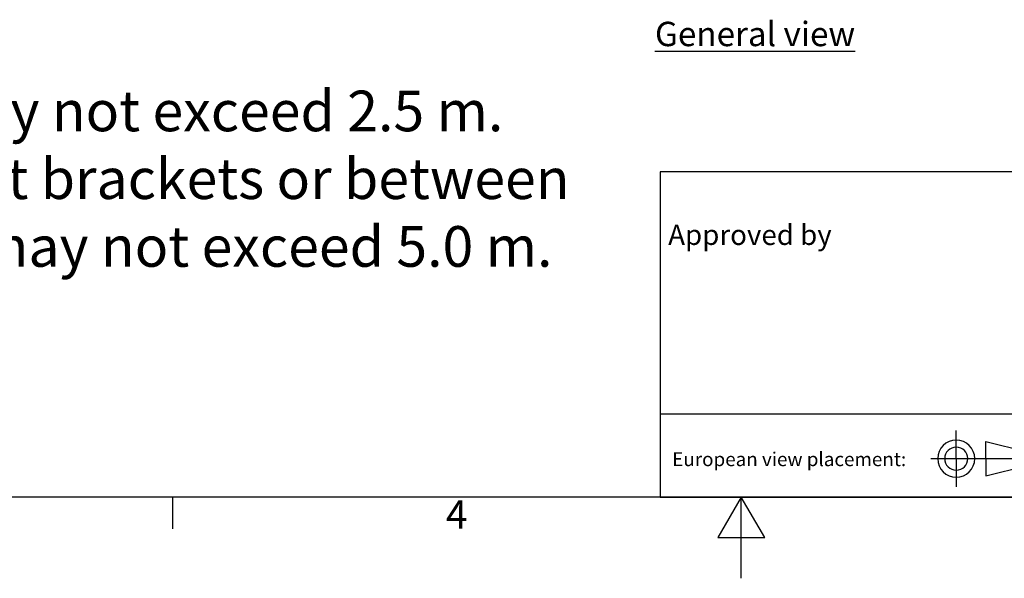
# Model space of a CAD drawing. Extents: x 5 to 1485, y 5 to 302.
# Drawn here: x 1186 to 1307, y 5 to 74 of the extents above; entities that cross this region are included whole.
import ezdxf

# ---------------------------------------------------------------- set-up
doc = ezdxf.new("R2010")
doc.units = 0
doc.header["$LTSCALE"] = 0.5
doc.header["$MEASUREMENT"] = 0
doc.layers.get('0').update_dxf_attribs({"linetype": 'CONTINUOUS'})
doc.layers.add('SKETCH GEOMETRY(CIBES)', color=7, linetype='CONTINUOUS')
doc.layers.add('SYMBOLS(CIBES)', color=7, linetype='CONTINUOUS')
doc.styles.add('LD', font='ARIALUNI.TTF')

# ---------------------------------------------------------------- blocks, each defined once
blk = doc.blocks.new('BORD_CIBES')
for p, q in [((400, 0), (0, 0)), ((130, 0), (130, -3.9)), ((200, 0), (197.11, -5)), ((200, -10), (200, 0)), ((202.89, -5), (200, 0)), ((197.11, -5), (202.89, -5))]:
    blk.add_line(p, q)
at = {"style": 'LD'}
blk.add_text('4', height=3.5, dxfattribs=at).set_placement((163.64, -3.9))
blk = doc.blocks.new('LD_20210419064656_00000296')
blk.add_blockref('BORD_CIBES', (0, 0))
blk = doc.blocks.new('TITL_CIBES')
blk.add_line((50, 10.21), (0, 10.21))
at = {"layer": 'SKETCH GEOMETRY(CIBES)'}
for p, q in [((50, 40), (0, 40)), ((0, 40), (0, 0)), ((50, 40), (20, 40)), ((36.45, 4.72), (36.45, 8.19)), ((40.09, 4.72), (40.09, 6.85)), ((40.09, 6.85), (45.06, 5.61)), ((33.31, 4.72), (45.44, 4.72)), ((36.45, 4.72), (36.45, 1.25)), ((40.09, 4.72), (40.09, 2.6)), ((40.09, 2.6), (45.06, 3.83)), ((0, 0), (50, 0))]:
    blk.add_line(p, q, dxfattribs=at)
for radius, start, end in [(2.28, 0, 180), (1.42, 0, 180), (2.28, 180, 0), (1.42, 180, 0)]:
    blk.add_arc((36.45, 4.72), radius, start, end, dxfattribs=at)
at = {"insert": (1.5, 5.5), "char_height": 1.7, "width": 50, "attachment_point": 1, "style": 'LD'}
blk.add_mtext('European view placement:', dxfattribs=at)
blk = doc.blocks.new('LD_20210419064656_0000029C')
blk.add_blockref('TITL_CIBES', (0, 0))
at = {"layer": 'SYMBOLS(CIBES)', "color": 7, "style": 'LD'}
blk.add_text('Approved by', height=2.5, dxfattribs=at).set_placement((1, 31.01))
blk = doc.blocks.new('LD_20210419064656_000002B8')
at = {"insert": (46.69, -8.03), "char_height": 3, "width": 10316.9398, "attachment_point": 5, "style": 'LD'}
blk.add_mtext('{\\LGeneral view}', dxfattribs=at)

msp = doc.modelspace()

# ---------------------------------------------------------------- block references
for name, p in [('LD_20210419064656_00000296', (1075, 15)), ('LD_20210419064656_000002B8', (1230, 80)), ('LD_20210419064656_0000029C', (1265, 15))]:
    msp.add_blockref(name, p)

# ---------------------------------------------------------------- texts
at = {"insert": (1090, 65), "char_height": 5, "attachment_point": 1, "style": 'LD'}
msp.add_mtext('\\fArial Unicode MS|b0|i0|u0;\\C256;Free height of the lift shaft may not exceed 2.5 m.\\PDistance between two support brackets or between\\Pground and support bracket may not exceed 5.0 m.', dxfattribs=at)

doc.saveas('drawing.dxf')
